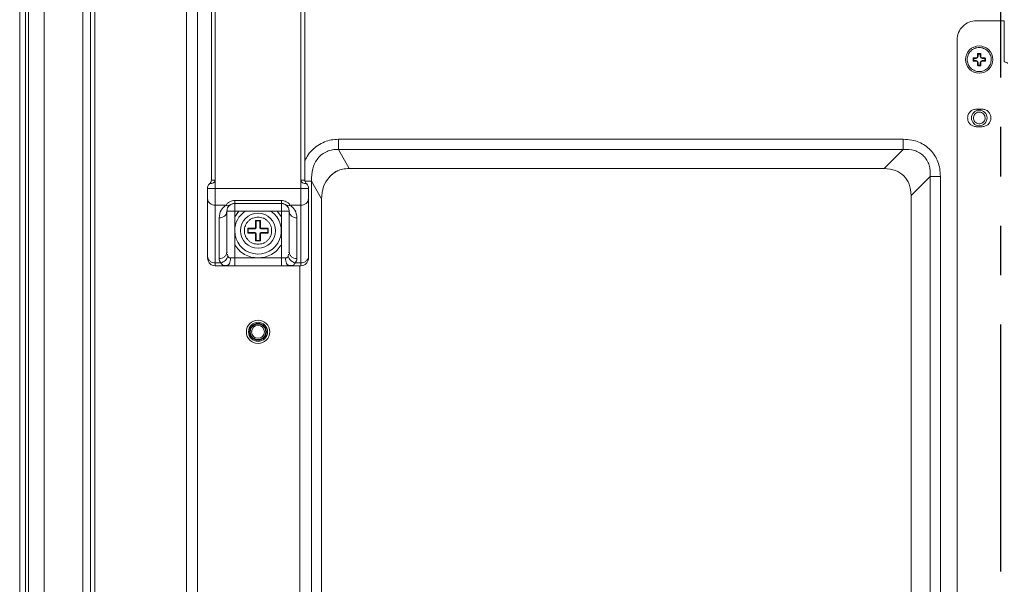
# Paper-space layout 'Arkusz2' of a CAD drawing. Units: millimetres. Extents: x -302 to 418, y -25 to 296.
# Drawn here: x -302 to -277, y 118 to 133 of the extents above; entities that cross this region are included whole.
import ezdxf

# ---------------------------------------------------------------- set-up
doc = ezdxf.new("R2010")
doc.units = ezdxf.units.MM
doc.linetypes.add('PHANTOM', pattern=[12.7, 6.35, -1.27, 1.27, -1.27, 1.27, -1.27])

psp = doc.layouts.new('Arkusz2')

# ---------------------------------------------------------------- linework, layer by layer
at = {"color": 7, "linetype": 'PHANTOM', "lineweight": 30}
psp.add_line((-276.846, 163.04), (-276.846, 38.668), dxfattribs=at)
at = {"color": 7, "linetype": 'Continuous', "lineweight": 15}
for p, q in [((-302.076, 150.402), (-302.076, 51.306)), ((-301.926, 150.402), (-301.926, 51.306)), ((-301.846, 148.964), (-301.846, 56.514)), ((-301.446, 148.964), (-301.446, 56.514)), ((-300.456, 148.964), (-300.456, 56.514)), ((-300.256, 148.964), (-300.256, 52.694)), ((-300.139, 148.861), (-300.139, 52.694)), ((-297.786, 52.694), (-297.786, 146.531)), ((-297.503, 52.694), (-297.503, 146.531)), ((-297.146, 138.053), (-297.146, 128.653)), ((-297.046, 138.053), (-297.046, 128.653)), ((-294.846, 128.653), (-294.846, 138.053)), ((-294.746, 128.653), (-294.746, 138.053)), ((-277.466, 132.753), (-276.751, 132.753)), ((-276.751, 132.753), (-276.751, 131.699)), ((-277.966, 70.143), (-277.966, 132.253)), ((-277.706, 131.753), (-277.706, 131.754)), ((-277.556, 131.778), (-277.556, 131.728)), ((-277.556, 131.778), (-277.538, 131.778)), ((-277.538, 131.728), (-277.556, 131.728)), ((-277.538, 131.778), (-277.538, 131.728)), ((-277.471, 131.798), (-277.535, 131.798)), ((-277.535, 131.781), (-277.535, 131.798)), ((-277.471, 131.781), (-277.535, 131.781)), ((-277.535, 131.726), (-277.471, 131.726)), ((-277.535, 131.708), (-277.535, 131.726)), ((-277.535, 131.708), (-277.471, 131.708)), ((-277.471, 131.798), (-277.471, 131.781)), ((-277.471, 131.726), (-277.471, 131.708)), ((-277.441, 131.893), (-277.441, 131.828)), ((-277.441, 131.893), (-277.423, 131.893)), ((-277.423, 131.828), (-277.441, 131.828)), ((-277.423, 131.893), (-277.423, 131.828)), ((-277.371, 131.913), (-277.421, 131.913)), ((-277.421, 131.896), (-277.421, 131.913)), ((-277.371, 131.896), (-277.421, 131.896)), ((-277.371, 131.913), (-277.371, 131.896)), ((-277.368, 131.828), (-277.368, 131.893)), ((-277.368, 131.893), (-277.351, 131.893)), ((-277.351, 131.828), (-277.368, 131.828)), ((-277.351, 131.828), (-277.351, 131.893)), ((-277.257, 131.798), (-277.321, 131.798)), ((-277.321, 131.781), (-277.321, 131.798)), ((-277.257, 131.781), (-277.321, 131.781)), ((-277.321, 131.708), (-277.321, 131.726)), ((-277.321, 131.726), (-277.257, 131.726)), ((-277.321, 131.708), (-277.257, 131.708)), ((-277.257, 131.798), (-277.257, 131.781)), ((-277.257, 131.726), (-277.257, 131.708)), ((-277.253, 131.778), (-277.236, 131.778)), ((-277.253, 131.728), (-277.253, 131.778)), ((-277.236, 131.728), (-277.253, 131.728)), ((-277.236, 131.728), (-277.236, 131.778)), ((-277.086, 131.753), (-277.086, 131.753)), ((-277.441, 131.678), (-277.441, 131.614)), ((-277.441, 131.678), (-277.423, 131.678)), ((-277.423, 131.614), (-277.441, 131.614)), ((-277.423, 131.678), (-277.423, 131.614)), ((-277.421, 131.593), (-277.421, 131.611)), ((-277.421, 131.611), (-277.371, 131.611)), ((-277.421, 131.593), (-277.371, 131.593)), ((-277.371, 131.611), (-277.371, 131.593)), ((-277.368, 131.614), (-277.368, 131.678)), ((-277.368, 131.678), (-277.351, 131.678)), ((-277.351, 131.614), (-277.368, 131.614)), ((-277.351, 131.614), (-277.351, 131.678)), ((-277.321, 130.478), (-277.471, 130.478)), ((-277.546, 130.253), (-277.544, 130.274)), ((-277.246, 130.253), (-277.247, 130.233)), ((-277.471, 130.028), (-277.321, 130.028)), ((-293.879, 129.704), (-293.879, 129.444)), ((-293.879, 129.704), (-279.348, 129.704)), ((-293.879, 129.444), (-293.603, 128.953)), ((-293.879, 129.444), (-279.348, 129.444)), ((-279.839, 128.953), (-279.348, 129.444)), ((-293.603, 128.953), (-279.839, 128.953)), ((-297.146, 128.653), (-297.046, 128.653)), ((-297.046, 128.653), (-297.046, 128.435)), ((-294.846, 128.435), (-294.846, 128.653)), ((-294.746, 128.653), (-294.846, 128.653)), ((-278.655, 128.751), (-279.146, 128.26)), ((-278.395, 128.751), (-278.655, 128.751)), ((-278.655, 128.751), (-278.655, 71.255)), ((-278.395, 128.751), (-278.395, 71.255)), ((-297.246, 128.435), (-297.046, 128.435)), ((-297.246, 128.435), (-297.246, 128.43)), ((-297.179, 128.579), (-297.197, 128.56)), ((-297.046, 128.435), (-294.846, 128.435)), ((-297.046, 128.435), (-297.046, 128.007)), ((-294.846, 128.007), (-294.846, 128.435)), ((-294.695, 128.56), (-294.713, 128.579)), ((-294.646, 128.435), (-294.646, 128.43)), ((-294.314, 128.172), (-294.571, 128.63)), ((-294.571, 71.377), (-294.571, 128.63)), ((-297.246, 128.178), (-297.246, 126.697)), ((-294.646, 126.697), (-294.646, 128.178)), ((-294.314, 71.834), (-294.314, 128.172)), ((-279.146, 128.26), (-279.146, 71.746)), ((-297.046, 128.007), (-296.779, 128.007)), ((-297.046, 128.007), (-297.046, 126.526)), ((-296.546, 128.132), (-295.346, 128.132)), ((-296.546, 128.053), (-295.346, 128.053)), ((-295.113, 128.007), (-294.846, 128.007)), ((-294.846, 126.526), (-294.846, 128.007)), ((-296.946, 126.638), (-296.946, 127.682)), ((-296.746, 126.809), (-296.746, 127.853)), ((-296.546, 127.853), (-296.546, 127.714)), ((-296.436, 127.853), (-296.546, 127.853)), ((-296.546, 127.714), (-296.436, 127.853)), ((-296.546, 127.714), (-296.546, 126.993)), ((-295.456, 127.853), (-296.436, 127.853)), ((-295.346, 127.853), (-295.456, 127.853)), ((-295.456, 127.853), (-295.346, 127.714)), ((-295.146, 127.853), (-295.346, 127.853)), ((-295.346, 127.714), (-295.346, 127.853)), ((-295.346, 126.993), (-295.346, 127.714)), ((-295.146, 127.853), (-295.146, 126.809)), ((-294.946, 127.682), (-294.946, 126.638)), ((-296.21, 127.417), (-296.026, 127.417)), ((-296.21, 127.289), (-296.21, 127.417)), ((-296.196, 127.403), (-296.21, 127.417)), ((-296.026, 127.403), (-296.196, 127.403)), ((-296.196, 127.403), (-296.196, 127.303)), ((-296.026, 127.417), (-296.026, 127.403)), ((-296.01, 127.617), (-295.882, 127.617)), ((-296.01, 127.433), (-296.01, 127.617)), ((-296.01, 127.617), (-295.996, 127.603)), ((-295.996, 127.433), (-296.01, 127.433)), ((-295.996, 127.603), (-295.996, 127.433)), ((-295.896, 127.603), (-295.996, 127.603)), ((-295.896, 127.603), (-295.882, 127.617)), ((-295.896, 127.433), (-295.896, 127.603)), ((-295.882, 127.433), (-295.896, 127.433)), ((-295.882, 127.617), (-295.882, 127.433)), ((-295.866, 127.417), (-295.682, 127.417)), ((-295.866, 127.403), (-295.866, 127.417)), ((-295.696, 127.403), (-295.866, 127.403)), ((-295.682, 127.417), (-295.696, 127.403)), ((-295.696, 127.303), (-295.696, 127.403)), ((-295.682, 127.417), (-295.682, 127.289)), ((-296.21, 127.289), (-296.196, 127.303)), ((-296.026, 127.289), (-296.21, 127.289)), ((-296.196, 127.303), (-296.026, 127.303)), ((-296.026, 127.303), (-296.026, 127.289)), ((-296.01, 127.089), (-296.01, 127.273)), ((-296.01, 127.273), (-295.996, 127.273)), ((-295.996, 127.273), (-295.996, 127.103)), ((-295.896, 127.103), (-295.896, 127.273)), ((-295.896, 127.273), (-295.882, 127.273)), ((-295.882, 127.273), (-295.882, 127.089)), ((-295.866, 127.289), (-295.866, 127.303)), ((-295.866, 127.303), (-295.696, 127.303)), ((-295.682, 127.289), (-295.866, 127.289)), ((-295.696, 127.303), (-295.682, 127.289)), ((-296.546, 126.993), (-296.546, 126.653)), ((-295.996, 127.103), (-296.01, 127.089)), ((-295.882, 127.089), (-296.01, 127.089)), ((-295.996, 127.103), (-295.896, 127.103)), ((-295.882, 127.089), (-295.896, 127.103)), ((-295.346, 126.653), (-295.346, 126.993)), ((-297.246, 126.669), (-297.246, 126.697)), ((-296.753, 126.779), (-296.746, 126.809)), ((-296.74, 126.781), (-296.746, 126.809)), ((-296.546, 126.653), (-296.651, 126.653)), ((-295.946, 126.653), (-296.546, 126.653)), ((-295.346, 126.653), (-295.946, 126.653)), ((-295.24, 126.653), (-295.346, 126.653)), ((-295.346, 126.653), (-295.346, 126.453)), ((-295.146, 126.809), (-295.151, 126.781)), ((-295.139, 126.779), (-295.146, 126.809)), ((-294.646, 126.674), (-294.646, 126.697)), ((-296.901, 126.526), (-297.046, 126.526)), ((-297.046, 126.453), (-297.046, 126.526)), ((-296.757, 126.453), (-297.046, 126.453)), ((-296.774, 126.456), (-296.757, 126.453)), ((-296.767, 126.455), (-296.737, 126.457)), ((-296.757, 126.453), (-296.739, 126.46)), ((-295.346, 126.453), (-296.546, 126.453)), ((-295.155, 126.457), (-295.125, 126.455)), ((-295.153, 126.46), (-295.135, 126.453)), ((-295.135, 126.453), (-295.118, 126.456)), ((-294.846, 126.453), (-295.135, 126.453)), ((-294.846, 126.526), (-294.991, 126.526)), ((-294.869, 85.753), (-294.869, 126.453)), ((-294.846, 126.526), (-294.846, 126.453)), ((-296.109, 124.745), (-296.111, 124.753)), ((-295.781, 124.753), (-295.787, 124.72)), ((-295.946, 124.588), (-295.999, 124.599))]:
    psp.add_line(p, q, dxfattribs=at)
at = {"color": 8, "linetype": 'Continuous', "lineweight": 15}
for p, q in [((-296.723, 126.697), (-296.733, 126.747)), ((-295.158, 126.747), (-295.168, 126.697))]:
    psp.add_line(p, q, dxfattribs=at)
at = {"color": 7, "linetype": 'Continuous', "lineweight": 15, "flags": 128}
for points in [[(-294.846, 128.435), (-294.807, 128.435), (-294.77, 128.435), (-294.736, 128.435), (-294.706, 128.435), (-294.681, 128.435), (-294.663, 128.435), (-294.651, 128.435), (-294.646, 128.435)], [(-295.346, 127.853), (-295.346, 127.892), (-295.346, 127.93), (-295.346, 127.964), (-295.346, 127.995), (-295.346, 128.02), (-295.346, 128.038), (-295.346, 128.049), (-295.346, 128.053)]]:
    psp.add_lwpolyline(points, dxfattribs=at)
at = {"color": 7, "linetype": 'Continuous', "lineweight": 15}
for centre, radius in [((-277.396, 131.753), 0.35), ((-277.396, 130.253), 0.2), ((-295.946, 127.353), 0.45), ((-295.946, 124.753), 0.3), ((-295.946, 124.753), 0.245), ((-295.946, 124.753), 0.215), ((-295.946, 124.753), 0.2), ((-295.946, 124.753), 0.165)]:
    psp.add_circle(centre, radius, dxfattribs=at)
for centre, radius, start, end in [((-277.471, 131.828), 0.03, 270, 0), ((-277.471, 131.828), 0.0476, 270, 0), ((-277.471, 131.678), 0.0476, 0, 90), ((-277.471, 131.678), 0.03, 0, 90), ((-277.321, 131.828), 0.0476, 180, 270), ((-277.321, 131.678), 0.0476, 90, 180), ((-277.321, 131.828), 0.03, 180, 270), ((-277.321, 131.678), 0.03, 90, 180), ((-297.246, 128.653), 0.1, 311.8103, 0), ((-294.646, 128.653), 0.1, 180, 228.1897), ((-297.046, 128.43), 0.2, 139.1792, 178.5743), ((-294.846, 128.43), 0.2, 1.4256, 40.8193), ((-297.059, 128.194), 0.187, 184.8278, 274.1253), ((-294.832, 128.194), 0.187, 265.8746, 355.1722), ((-296.932, 127.869), 0.187, 265.8746, 355.1721), ((-295.946, 127.353), 0.6, 123.5573, 180), ((-295.946, 127.353), 0.6, 180, 56.4427), ((-294.959, 127.869), 0.187, 184.8278, 274.1254)]:
    psp.add_arc(centre, radius, start, end, dxfattribs=at)
for points in [[(-277.966, 132.253), (-277.958, 132.319), (-277.943, 132.45), (-277.828, 132.615), (-277.662, 132.731), (-277.531, 132.746), (-277.466, 132.753)], [(-276.751, 131.699), (-276.74, 131.695), (-276.717, 131.687), (-276.689, 131.675), (-276.67, 131.663), (-276.667, 131.655), (-276.666, 131.65)], [(-277.471, 130.478), (-277.5, 130.475), (-277.559, 130.468), (-277.634, 130.416), (-277.686, 130.342), (-277.692, 130.283), (-277.696, 130.253)], [(-277.096, 130.253), (-277.099, 130.283), (-277.106, 130.342), (-277.158, 130.416), (-277.232, 130.468), (-277.291, 130.475), (-277.321, 130.478)], [(-277.696, 130.253), (-277.692, 130.224), (-277.686, 130.165), (-277.634, 130.09), (-277.559, 130.038), (-277.5, 130.032), (-277.471, 130.028)], [(-277.321, 130.028), (-277.291, 130.032), (-277.232, 130.038), (-277.158, 130.09), (-277.106, 130.165), (-277.099, 130.224), (-277.096, 130.253)], [(-279.348, 129.704), (-279.348, 129.678), (-279.348, 129.625), (-279.348, 129.552), (-279.348, 129.488), (-279.348, 129.459), (-279.348, 129.444)], [(-296.546, 128.132), (-296.546, 128.121), (-296.546, 128.098), (-296.546, 128.073), (-296.546, 128.056), (-296.546, 128.054), (-296.546, 128.053)], [(-295.346, 128.132), (-295.346, 128.121), (-295.346, 128.098), (-295.346, 128.073), (-295.346, 128.056), (-295.346, 128.054), (-295.346, 128.053)], [(-296.546, 127.853), (-296.572, 127.853), (-296.624, 127.853), (-296.691, 127.853), (-296.737, 127.853), (-296.743, 127.853), (-296.746, 127.853)], [(-296.01, 127.433), (-296.01, 127.431), (-296.011, 127.427), (-296.014, 127.422), (-296.02, 127.418), (-296.024, 127.418), (-296.026, 127.417)], [(-295.996, 127.433), (-295.996, 127.429), (-295.997, 127.422), (-296.004, 127.412), (-296.014, 127.405), (-296.022, 127.404), (-296.026, 127.403)], [(-295.866, 127.403), (-295.87, 127.404), (-295.878, 127.405), (-295.888, 127.412), (-295.895, 127.422), (-295.895, 127.429), (-295.896, 127.433)], [(-295.866, 127.417), (-295.868, 127.418), (-295.872, 127.418), (-295.877, 127.422), (-295.881, 127.427), (-295.882, 127.431), (-295.882, 127.433)], [(-296.026, 127.303), (-296.022, 127.303), (-296.014, 127.302), (-296.004, 127.295), (-295.997, 127.285), (-295.996, 127.277), (-295.996, 127.273)], [(-296.026, 127.289), (-296.024, 127.289), (-296.02, 127.289), (-296.014, 127.285), (-296.011, 127.28), (-296.01, 127.275), (-296.01, 127.273)], [(-295.896, 127.273), (-295.895, 127.277), (-295.895, 127.285), (-295.888, 127.295), (-295.878, 127.302), (-295.87, 127.303), (-295.866, 127.303)], [(-295.882, 127.273), (-295.882, 127.275), (-295.881, 127.28), (-295.877, 127.285), (-295.872, 127.289), (-295.868, 127.289), (-295.866, 127.289)], [(-295.946, 126.653), (-296.006, 126.658), (-296.126, 126.667), (-296.294, 126.738), (-296.442, 126.845), (-296.511, 126.944), (-296.546, 126.993)], [(-295.346, 126.993), (-295.381, 126.944), (-295.45, 126.845), (-295.598, 126.738), (-295.766, 126.667), (-295.886, 126.658), (-295.946, 126.653)], [(-297.246, 126.697), (-297.243, 126.675), (-297.237, 126.63), (-297.191, 126.573), (-297.124, 126.534), (-297.072, 126.528), (-297.046, 126.526)], [(-297.246, 126.653), (-297.243, 126.627), (-297.237, 126.575), (-297.191, 126.509), (-297.124, 126.462), (-297.072, 126.456), (-297.046, 126.453)], [(-296.546, 126.453), (-296.546, 126.456), (-296.546, 126.462), (-296.546, 126.509), (-296.546, 126.575), (-296.546, 126.627), (-296.546, 126.653)], [(-294.846, 126.526), (-294.82, 126.528), (-294.767, 126.534), (-294.701, 126.573), (-294.655, 126.63), (-294.649, 126.674), (-294.646, 126.697)], [(-294.646, 126.653), (-294.649, 126.627), (-294.655, 126.575), (-294.701, 126.509), (-294.767, 126.462), (-294.82, 126.456), (-294.846, 126.453)], [(-296.546, 126.453), (-296.583, 126.453), (-296.658, 126.453), (-296.724, 126.453), (-296.757, 126.453)], [(-295.135, 126.453), (-295.168, 126.453), (-295.234, 126.453), (-295.309, 126.453), (-295.346, 126.453)]]:
    psp.add_open_spline(points, degree=3, dxfattribs=at)
for points, knots in [([(-277.706, 131.754), (-277.702, 131.792), (-277.695, 131.853), (-277.657, 131.925), (-277.617, 131.974), (-277.567, 132.014), (-277.495, 132.052), (-277.396, 132.071), (-277.297, 132.052), (-277.224, 132.014), (-277.175, 131.974), (-277.135, 131.925), (-277.096, 131.852), (-277.09, 131.792), (-277.086, 131.753)], [0, 0, 0, 0, 0.1197237, 0.1848342, 0.25, 0.3151105, 0.3802763, 0.5, 0.6197237, 0.6848342, 0.75, 0.8151105, 0.8802763, 1, 1, 1, 1]), ([(-277.086, 131.753), (-277.09, 131.714), (-277.097, 131.654), (-277.135, 131.582), (-277.175, 131.533), (-277.225, 131.492), (-277.297, 131.455), (-277.396, 131.436), (-277.495, 131.455), (-277.567, 131.492), (-277.617, 131.533), (-277.657, 131.582), (-277.695, 131.654), (-277.702, 131.714), (-277.706, 131.753)], [0, 0, 0, 0, 0.119724, 0.184834, 0.25, 0.315111, 0.380276, 0.5, 0.619724, 0.684834, 0.75, 0.815111, 0.880276, 1, 1, 1, 1]), ([(-277.535, 131.798), (-277.538, 131.798), (-277.542, 131.798), (-277.549, 131.794), (-277.553, 131.789), (-277.556, 131.783), (-277.556, 131.78), (-277.556, 131.778)], [0, 0, 0, 0, 0.226193, 0.451975, 0.672669, 0.88537, 1, 1, 1, 1]), ([(-277.556, 131.728), (-277.556, 131.726), (-277.555, 131.722), (-277.552, 131.716), (-277.547, 131.711), (-277.541, 131.709), (-277.537, 131.708), (-277.535, 131.708)], [0, 0, 0, 0, 0.204154, 0.408605, 0.617142, 0.832343, 1, 1, 1, 1]), ([(-277.538, 131.778), (-277.538, 131.779), (-277.538, 131.779), (-277.538, 131.78), (-277.537, 131.78), (-277.536, 131.781), (-277.535, 131.781), (-277.535, 131.781)], [0, 0, 0, 0, 0.16377, 0.337742, 0.562828, 0.792499, 1, 1, 1, 1]), ([(-277.535, 131.726), (-277.536, 131.726), (-277.536, 131.726), (-277.537, 131.727), (-277.538, 131.727), (-277.538, 131.728), (-277.538, 131.728), (-277.538, 131.728)], [0, 0, 0, 0, 0.3008096, 0.5510992, 0.7467101, 0.9004995, 1, 1, 1, 1]), ([(-277.421, 131.913), (-277.423, 131.913), (-277.427, 131.913), (-277.433, 131.909), (-277.438, 131.904), (-277.44, 131.898), (-277.441, 131.894), (-277.441, 131.893)], [0, 0, 0, 0, 0.204154, 0.408605, 0.617142, 0.832343, 1, 1, 1, 1]), ([(-277.423, 131.893), (-277.423, 131.893), (-277.423, 131.894), (-277.423, 131.895), (-277.422, 131.895), (-277.421, 131.896), (-277.421, 131.896), (-277.421, 131.896)], [0, 0, 0, 0, 0.30081, 0.551099, 0.74671, 0.9005, 1, 1, 1, 1]), ([(-277.351, 131.893), (-277.351, 131.895), (-277.352, 131.9), (-277.355, 131.906), (-277.361, 131.911), (-277.366, 131.913), (-277.37, 131.913), (-277.371, 131.913)], [0, 0, 0, 0, 0.226193, 0.451975, 0.672669, 0.88537, 1, 1, 1, 1]), ([(-277.371, 131.896), (-277.371, 131.896), (-277.37, 131.896), (-277.369, 131.895), (-277.369, 131.894), (-277.369, 131.894), (-277.369, 131.893), (-277.368, 131.893)], [0, 0, 0, 0, 0.16377, 0.337742, 0.562828, 0.792499, 1, 1, 1, 1]), ([(-277.236, 131.778), (-277.236, 131.78), (-277.237, 131.785), (-277.24, 131.791), (-277.245, 131.795), (-277.251, 131.798), (-277.255, 131.798), (-277.257, 131.798)], [0, 0, 0, 0, 0.204154, 0.408605, 0.617142, 0.832343, 1, 1, 1, 1]), ([(-277.257, 131.781), (-277.256, 131.781), (-277.255, 131.781), (-277.254, 131.78), (-277.254, 131.779), (-277.254, 131.779), (-277.254, 131.778), (-277.253, 131.778)], [0, 0, 0, 0, 0.3008096, 0.5510992, 0.7467101, 0.9004995, 1, 1, 1, 1]), ([(-277.257, 131.708), (-277.254, 131.709), (-277.249, 131.709), (-277.243, 131.713), (-277.238, 131.718), (-277.236, 131.724), (-277.236, 131.727), (-277.236, 131.728)], [0, 0, 0, 0, 0.226193, 0.451975, 0.672669, 0.88537, 1, 1, 1, 1]), ([(-277.253, 131.728), (-277.254, 131.728), (-277.254, 131.728), (-277.254, 131.727), (-277.255, 131.726), (-277.256, 131.726), (-277.256, 131.726), (-277.257, 131.726)], [0, 0, 0, 0, 0.16377, 0.337742, 0.562828, 0.792499, 1, 1, 1, 1]), ([(-277.441, 131.614), (-277.441, 131.612), (-277.44, 131.607), (-277.436, 131.6), (-277.431, 131.596), (-277.426, 131.594), (-277.422, 131.593), (-277.421, 131.593)], [0, 0, 0, 0, 0.226193, 0.451975, 0.672669, 0.88537, 1, 1, 1, 1]), ([(-277.421, 131.611), (-277.421, 131.611), (-277.422, 131.611), (-277.422, 131.611), (-277.423, 131.612), (-277.423, 131.613), (-277.423, 131.614), (-277.423, 131.614)], [0, 0, 0, 0, 0.1637697, 0.3377421, 0.5628278, 0.7924994, 1, 1, 1, 1]), ([(-277.371, 131.593), (-277.369, 131.594), (-277.364, 131.594), (-277.358, 131.597), (-277.354, 131.602), (-277.351, 131.608), (-277.351, 131.612), (-277.351, 131.614)], [0, 0, 0, 0, 0.204154, 0.408605, 0.617142, 0.832343, 1, 1, 1, 1]), ([(-277.368, 131.614), (-277.369, 131.614), (-277.369, 131.613), (-277.369, 131.612), (-277.37, 131.611), (-277.37, 131.611), (-277.371, 131.611), (-277.371, 131.611)], [0, 0, 0, 0, 0.30081, 0.551099, 0.74671, 0.9005, 1, 1, 1, 1]), ([(-277.247, 130.233), (-277.252, 130.215), (-277.261, 130.179), (-277.299, 130.134), (-277.35, 130.107), (-277.406, 130.1), (-277.461, 130.114), (-277.508, 130.148), (-277.54, 130.198), (-277.544, 130.235), (-277.546, 130.253)], [0, 0, 0, 0, 0.120484, 0.25, 0.379516, 0.5, 0.620484, 0.75, 0.879516, 1, 1, 1, 1]), ([(-277.544, 130.274), (-277.54, 130.291), (-277.531, 130.328), (-277.493, 130.373), (-277.442, 130.4), (-277.385, 130.406), (-277.331, 130.392), (-277.284, 130.358), (-277.252, 130.309), (-277.248, 130.271), (-277.246, 130.253)], [0, 0, 0, 0, 0.120484, 0.25, 0.379516, 0.5, 0.620484, 0.75, 0.879516, 1, 1, 1, 1]), ([(-279.348, 129.704), (-279.276, 129.7), (-279.139, 129.692), (-278.949, 129.635), (-278.783, 129.548), (-278.645, 129.428), (-278.532, 129.286), (-278.454, 129.123), (-278.405, 128.944), (-278.399, 128.817), (-278.395, 128.751)], [0, 0, 0, 0, 0.143172, 0.271571, 0.3911003, 0.5127301, 0.6331294, 0.7486251, 0.8691612, 1, 1, 1, 1]), ([(-294.571, 128.63), (-294.568, 128.735), (-294.564, 128.892), (-294.489, 129.086), (-294.408, 129.216), (-294.303, 129.321), (-294.174, 129.397), (-294.03, 129.442), (-293.93, 129.443), (-293.879, 129.444)], [0, 0, 0, 0, 0.258289, 0.388731, 0.509167, 0.632826, 0.753664, 0.873714, 1, 1, 1, 1]), ([(-279.348, 129.444), (-279.251, 129.443), (-279.107, 129.441), (-278.932, 129.363), (-278.821, 129.278), (-278.736, 129.167), (-278.659, 128.992), (-278.656, 128.848), (-278.655, 128.751)], [0, 0, 0, 0, 0.254049, 0.379729, 0.50001, 0.620291, 0.745964, 1, 1, 1, 1]), ([(-293.603, 128.953), (-293.659, 128.95), (-293.765, 128.943), (-293.949, 128.877), (-294.132, 128.733), (-294.286, 128.481), (-294.304, 128.281), (-294.314, 128.172)], [0, 0, 0, 0, 0.14458, 0.26891, 0.494264, 0.725057, 1, 1, 1, 1]), ([(-294.314, 128.172), (-294.305, 128.281), (-294.289, 128.482), (-294.154, 128.693), (-294.027, 128.82), (-293.91, 128.895), (-293.765, 128.945), (-293.659, 128.95), (-293.603, 128.953)], [0, 0, 0, 0, 0.274396, 0.504762, 0.616646, 0.731189, 0.855636, 1, 1, 1, 1]), ([(-279.146, 128.26), (-279.154, 128.361), (-279.17, 128.546), (-279.329, 128.77), (-279.553, 128.929), (-279.738, 128.945), (-279.839, 128.953)], [0, 0, 0, 0, 0.272117, 0.5, 0.727883, 1, 1, 1, 1]), ([(-297.046, 128.653), (-297.046, 128.647), (-297.047, 128.634), (-297.059, 128.615), (-297.073, 128.598), (-297.103, 128.58), (-297.149, 128.564), (-297.18, 128.562), (-297.197, 128.56)], [0, 0, 0, 0, 0.0832823, 0.1890713, 0.2969502, 0.3996712, 0.6757302, 1, 1, 1, 1]), ([(-294.695, 128.56), (-294.712, 128.562), (-294.743, 128.564), (-294.79, 128.58), (-294.819, 128.598), (-294.833, 128.616), (-294.845, 128.634), (-294.846, 128.648), (-294.846, 128.653)], [0, 0, 0, 0, 0.326253, 0.60323, 0.704862, 0.814033, 0.920079, 1, 1, 1, 1]), ([(-297.246, 128.43), (-297.246, 128.405), (-297.246, 128.355), (-297.246, 128.284), (-297.246, 128.222), (-297.246, 128.193), (-297.246, 128.178)], [0, 0, 0, 0, 0.245984, 0.5, 0.754016, 1, 1, 1, 1]), ([(-294.646, 128.178), (-294.646, 128.193), (-294.646, 128.222), (-294.646, 128.284), (-294.646, 128.355), (-294.646, 128.405), (-294.646, 128.43)], [0, 0, 0, 0, 0.245984, 0.5, 0.754016, 1, 1, 1, 1]), ([(-296.946, 127.682), (-296.939, 127.752), (-296.927, 127.867), (-296.821, 127.967), (-296.779, 128.007)], [0, 0, 0, 0, 0.602072, 1, 1, 1, 1]), ([(-296.779, 128.007), (-296.764, 128.024), (-296.737, 128.055), (-296.676, 128.099), (-296.612, 128.127), (-296.567, 128.131), (-296.546, 128.132)], [0, 0, 0, 0, 0.311612, 0.576882, 0.801627, 1, 1, 1, 1]), ([(-296.662, 128.016), (-296.67, 128.011), (-296.685, 128.002), (-296.713, 127.996), (-296.745, 127.997), (-296.768, 128.004), (-296.779, 128.007)], [0, 0, 0, 0, 0.23293, 0.480027, 0.737404, 1, 1, 1, 1]), ([(-296.746, 127.853), (-296.744, 127.872), (-296.741, 127.91), (-296.718, 127.965), (-296.681, 127.999), (-296.662, 128.016)], [0, 0, 0, 0, 0.346949, 0.683808, 1, 1, 1, 1]), ([(-296.662, 128.016), (-296.656, 128.02), (-296.644, 128.029), (-296.615, 128.042), (-296.581, 128.051), (-296.558, 128.053), (-296.546, 128.053)], [0, 0, 0, 0, 0.29066, 0.554629, 0.776616, 1, 1, 1, 1]), ([(-296.546, 127.853), (-296.546, 127.88), (-296.546, 127.932), (-296.546, 127.998), (-296.546, 128.044), (-296.546, 128.05), (-296.546, 128.053)], [0, 0, 0, 0, 0.25, 0.5, 0.75, 1, 1, 1, 1]), ([(-295.346, 128.132), (-295.325, 128.131), (-295.28, 128.127), (-295.215, 128.099), (-295.155, 128.055), (-295.127, 128.024), (-295.113, 128.007)], [0, 0, 0, 0, 0.19842, 0.423172, 0.688474, 1, 1, 1, 1]), ([(-295.346, 128.053), (-295.334, 128.053), (-295.311, 128.051), (-295.277, 128.042), (-295.248, 128.029), (-295.236, 128.02), (-295.229, 128.016)], [0, 0, 0, 0, 0.222846, 0.444323, 0.708754, 1, 1, 1, 1]), ([(-295.113, 128.007), (-295.124, 128.004), (-295.147, 127.997), (-295.178, 127.996), (-295.207, 128.002), (-295.222, 128.011), (-295.229, 128.016)], [0, 0, 0, 0, 0.262595, 0.519971, 0.767069, 1, 1, 1, 1]), ([(-295.229, 128.016), (-295.215, 128.003), (-295.185, 127.978), (-295.163, 127.937), (-295.148, 127.895), (-295.147, 127.867), (-295.146, 127.853)], [0, 0, 0, 0, 0.2401844, 0.490079, 0.7441918, 1, 1, 1, 1]), ([(-295.113, 128.007), (-295.07, 127.967), (-294.964, 127.867), (-294.953, 127.752), (-294.946, 127.682)], [0, 0, 0, 0, 0.397623, 1, 1, 1, 1]), ([(-295.946, 127.003), (-295.99, 127.008), (-296.058, 127.015), (-296.139, 127.059), (-296.195, 127.104), (-296.241, 127.16), (-296.283, 127.241), (-296.304, 127.353), (-296.283, 127.465), (-296.241, 127.547), (-296.195, 127.603), (-296.139, 127.648), (-296.058, 127.691), (-295.99, 127.699), (-295.946, 127.703)], [0, 0, 0, 0, 0.119721, 0.184885, 0.25, 0.315164, 0.380279, 0.5, 0.619721, 0.684885, 0.75, 0.815164, 0.880279, 1, 1, 1, 1]), ([(-295.946, 127.703), (-295.902, 127.699), (-295.834, 127.691), (-295.752, 127.648), (-295.697, 127.603), (-295.651, 127.547), (-295.609, 127.465), (-295.587, 127.353), (-295.609, 127.241), (-295.651, 127.16), (-295.697, 127.104), (-295.752, 127.059), (-295.834, 127.015), (-295.902, 127.008), (-295.946, 127.003)], [0, 0, 0, 0, 0.119721, 0.184885, 0.25, 0.315164, 0.380279, 0.5, 0.619721, 0.684885, 0.75, 0.815164, 0.880279, 1, 1, 1, 1]), ([(-296.901, 126.526), (-296.914, 126.544), (-296.94, 126.58), (-296.944, 126.618), (-296.946, 126.638)], [0, 0, 0, 0, 0.4930159, 1, 1, 1, 1]), ([(-296.901, 126.526), (-296.881, 126.532), (-296.839, 126.546), (-296.784, 126.588), (-296.743, 126.64), (-296.73, 126.679), (-296.723, 126.697)], [0, 0, 0, 0, 0.250872, 0.510729, 0.764765, 1, 1, 1, 1]), ([(-296.651, 126.653), (-296.66, 126.654), (-296.676, 126.654), (-296.697, 126.662), (-296.713, 126.676), (-296.72, 126.69), (-296.723, 126.697)], [0, 0, 0, 0, 0.264695, 0.498765, 0.744313, 1, 1, 1, 1]), ([(-295.168, 126.697), (-295.172, 126.69), (-295.179, 126.676), (-295.195, 126.662), (-295.215, 126.654), (-295.232, 126.654), (-295.24, 126.653)], [0, 0, 0, 0, 0.256021, 0.501895, 0.735653, 1, 1, 1, 1]), ([(-295.168, 126.697), (-295.162, 126.679), (-295.149, 126.64), (-295.107, 126.588), (-295.053, 126.546), (-295.011, 126.532), (-294.991, 126.526)], [0, 0, 0, 0, 0.235235, 0.489271, 0.749128, 1, 1, 1, 1]), ([(-294.946, 126.638), (-294.948, 126.618), (-294.952, 126.58), (-294.978, 126.544), (-294.991, 126.526)], [0, 0, 0, 0, 0.507095, 1, 1, 1, 1])]:
    psp.add_open_spline(points, degree=3, knots=knots, dxfattribs=at)
at = {"color": 8, "linetype": 'Continuous', "lineweight": 15}
for points, knots in [([(-294.746, 129.138), (-294.727, 129.179), (-294.68, 129.282), (-294.563, 129.422), (-294.413, 129.552), (-294.243, 129.64), (-294.064, 129.694), (-293.941, 129.701), (-293.879, 129.704)], [0, 0, 0, 0, 0.123918, 0.310148, 0.491979, 0.663407, 0.830588, 1, 1, 1, 1]), ([(-294.741, 128.63), (-294.72, 128.63), (-294.671, 128.63), (-294.609, 128.63), (-294.584, 128.63), (-294.571, 128.63)], [0, 0, 0, 0, 0.266397, 0.633199, 1, 1, 1, 1]), ([(-296.946, 126.638), (-296.92, 126.64), (-296.867, 126.645), (-296.802, 126.685), (-296.76, 126.733), (-296.755, 126.767), (-296.753, 126.779)], [0, 0, 0, 0, 0.281803, 0.563605, 0.845408, 1, 1, 1, 1]), ([(-296.739, 126.46), (-296.731, 126.462), (-296.71, 126.468), (-296.681, 126.509), (-296.656, 126.575), (-296.653, 126.627), (-296.651, 126.653)], [0, 0, 0, 0, 0.157907, 0.438604, 0.719302, 1, 1, 1, 1]), ([(-295.24, 126.653), (-295.239, 126.627), (-295.236, 126.575), (-295.211, 126.509), (-295.182, 126.468), (-295.16, 126.462), (-295.153, 126.46)], [0, 0, 0, 0, 0.280697, 0.561394, 0.842091, 1, 1, 1, 1]), ([(-294.946, 126.638), (-294.972, 126.64), (-295.025, 126.645), (-295.09, 126.685), (-295.131, 126.733), (-295.137, 126.767), (-295.139, 126.779)], [0, 0, 0, 0, 0.281803, 0.563606, 0.845409, 1, 1, 1, 1]), ([(-296.901, 126.526), (-296.886, 126.503), (-296.859, 126.463), (-296.8, 126.458), (-296.774, 126.456)], [0, 0, 0, 0, 0.549205, 1, 1, 1, 1]), ([(-295.118, 126.456), (-295.092, 126.458), (-295.033, 126.463), (-295.006, 126.503), (-294.991, 126.526)], [0, 0, 0, 0, 0.450441, 1, 1, 1, 1])]:
    psp.add_open_spline(points, degree=3, knots=knots, dxfattribs=at)

doc.saveas('drawing.dxf')
